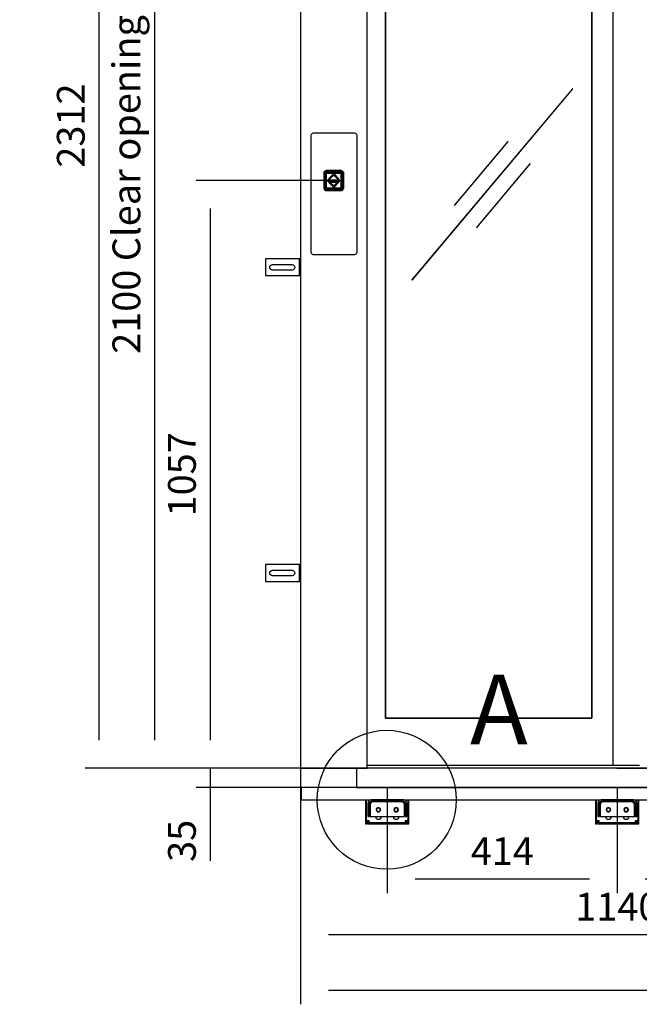
# Model space of a CAD drawing. Extents: x 5 to 3075, y 5 to 302.
# Drawn here: x 1663 to 1719, y 119 to 207 of the extents above; entities that cross this region are included whole.
import ezdxf

# ---------------------------------------------------------------- set-up
doc = ezdxf.new("R2010")
doc.units = 0
doc.header["$LTSCALE"] = 0.5
doc.header["$MEASUREMENT"] = 0
doc.layers.get('0').update_dxf_attribs({"linetype": 'CONTINUOUS'})
for name, color, linetype in [('9', 7, 'CONTINUOUS'), ('DETAIL CIRCLE LINES(CIBES)', 7, 'CONTINUOUS'), ('LD_DWG', 7, 'CONTINUOUS')]:
    doc.layers.add(name, color=color, linetype=linetype)
doc.styles.add('LD', font='ARIALUNI.TTF')
doc.dimstyles.new('LIFT', dxfattribs={"dimtxt": 2, "dimasz": 2.5, "dimexe": 1.25, "dimexo": 0, "dimgap": 0.5, "dimtad": 1, "dimdec": 0, "dimzin": 0, "dimdsep": 46, "dimtxsty": 'LD', "dimcen": 0, "dimdle": 3.5, "dimclrd": 1, "dimclre": 1, "dimclrt": 5, "dimadec": 0, "dimazin": 0, "dimtfac": 1, "dimtdec": 0, "dimtix": 1, "dimtmove": 1, "dimatfit": 3, "dimfxl": 1, "dimtolj": 1, "dimtzin": 0, "dimarcsym": 0})

# ---------------------------------------------------------------- blocks, each defined once
blk = doc.blocks.new('DOORFRONT_SECTIONSYMBOL_A')
at = {"layer": 'DETAIL CIRCLE LINES(CIBES)'}
blk.add_circle((0, 0), 5, dxfattribs=at)
at = {"layer": 'DETAIL CIRCLE LINES(CIBES)', "style": 'LD'}
blk.add_text('A', height=5, dxfattribs=at).set_placement((6, 4))
blk = doc.blocks.new('LD_20200403095215_000001CE')
for p, q in [((21.3, 0), (21.3, -22)), ((1159.3, 0), (21.3, 0)), ((1159.3, -22), (1159.3, 0)), ((21.3, -22), (1159.3, -22))]:
    blk.add_line(p, q)
blk = doc.blocks.new('LD_20200403095215_000001CF')
for p, q in [((-41.5, 81.6), (-41.7, 80.5)), ((-41.7, 80.5), (-41.7, -127.9)), ((-41.2, 82.6), (-41.5, 81.6)), ((-40.6, 83.6), (-41.2, 82.6)), ((-39.8, 84.4), (-40.6, 83.6)), ((-38.8, 85), (-39.8, 84.4)), ((-37.8, 85.4), (-38.8, 85)), ((-36.7, 85.5), (-37.8, 85.4)), ((36.7, 85.5), (-36.7, 85.5)), ((37.8, 85.4), (36.7, 85.5)), ((38.8, 85), (37.8, 85.4)), ((39.8, 84.4), (38.8, 85)), ((40.6, 83.6), (39.8, 84.4)), ((41.2, 82.6), (40.6, 83.6)), ((41.5, 81.6), (41.2, 82.6)), ((41.7, 80.5), (41.5, 81.6)), ((41.7, -127.9), (41.7, 80.5)), ((-14.1, 17.9), (-15.1, 17.6)), ((-15, 17.4), (-14, 17.8)), ((-13, 18), (-14.1, 17.9)), ((-14, 17.8), (-13, 16.1)), ((12, 18), (-13, 18)), ((13.1, 17.9), (12, 18)), ((13, 17.8), (12, 16.1)), ((13, 17.8), (14.1, 17.4)), ((14.1, 17.6), (13.1, 17.9)), ((-18.4, 13.6), (-18.5, 12.5)), ((-18.5, 12.5), (-18.5, -12.5)), ((-18.1, 14.6), (-18.4, 13.6)), ((-18.2, 13.5), (-17.9, 14.5)), ((-18.2, 13.5), (-16.6, 12.5)), ((-17.6, 15.6), (-18.1, 14.6)), ((-17.9, 14.5), (-17.4, 15.5)), ((-16.9, 16.4), (-17.6, 15.6)), ((-17.4, 15.5), (-16.8, 16.3)), ((-16.9, 16.4), (-17.1, 16.2)), ((-16.8, 16.3), (-17.1, 16.2)), ((-16.1, 17.1), (-16.9, 16.4)), ((-16.8, 16.3), (-16, 17)), ((-16.6, -12.5), (-16.6, 12.5)), ((-16.2, 13.4), (-16.3, 12.5)), ((-16.3, 12.5), (-16.2, 13.4)), ((-16.3, 12.5), (-16.3, -12.5)), ((-16.3, -12.5), (-16.3, 12.5)), ((-15.8, 14.1), (-16.2, 13.4)), ((-16.2, 13.4), (-15.8, 14.1)), ((-15.1, 17.6), (-16.1, 17.1)), ((-15.8, 13.8), (-16.1, 13.1)), ((-16.1, 13.1), (-16.1, 12.5)), ((-16.1, -12.5), (-16.1, 12.5)), ((-16, 17), (-15, 17.4)), ((-16, 12.5), (-15.9, 13.3)), ((-15.9, 13.3), (-16, 12.5)), ((-16, -12.5), (-16, 12.5)), ((-16, 12.5), (-16, -12.5)), ((-15.9, 13.3), (-15.6, 14)), ((-15.6, 14), (-15.9, 13.3)), ((-15.7, 12.9), (-15.9, 12.5)), ((-15.9, 12.5), (-15.7, -12.5)), ((-15.3, 14.8), (-15.8, 14.1)), ((-15.8, 14.1), (-15.3, 14.8)), ((-15.4, 14.5), (-15.8, 13.8)), ((-15.5, 13.6), (-15.7, 12.9)), ((-15.6, 14), (-15.1, 14.6)), ((-15.1, 14.6), (-15.6, 14)), ((-15.1, 14.3), (-15.5, 13.6)), ((-14.8, 15), (-15.4, 14.5)), ((-15.4, 14.5), (-15.1, 14.6)), ((-14.6, 15.4), (-15.3, 14.8)), ((-15.3, 14.8), (-14.6, 15.4)), ((-14.6, 15), (-15.2, 14.4)), ((-15.2, 14.4), (-15.1, 14.6)), ((-15.2, 14.4), (-15.1, 14.3)), ((-15.2, -12.5), (-15.1, 12.5)), ((-15.1, 14.6), (-14.5, 15.1)), ((-14.5, 15.1), (-15.1, 14.6)), ((-15.1, 12.8), (-14.9, 13.4)), ((-15.1, 12.5), (-15.1, 12.8)), ((-14.9, 13.1), (-15, 12.5)), ((-15, 12.5), (-14.9, 13.1)), ((-15, 12.5), (-15, -12.5)), ((-15, -12.5), (-15, 12.5)), ((-14.9, 13.4), (-14.6, 13.9)), ((-14.6, 13.7), (-14.9, 13.1)), ((-14.9, 13.1), (-14.6, 13.7)), ((-14.1, 15.4), (-14.8, 15)), ((-13.9, 15.7), (-14.6, 15.4)), ((-14.6, 15.4), (-13.9, 15.7)), ((-14.6, 15), (-14.5, 14.8)), ((-14.6, 13.9), (-14.1, 14.3)), ((-14.2, 14.1), (-14.6, 13.7)), ((-14.6, 13.7), (-14.2, 14.1)), ((-14.2, 14.1), (-14.6, 13.9)), ((-14.5, 15.1), (-13.8, 15.4)), ((-13.8, 15.4), (-14.5, 15.1)), ((-14.5, 14.8), (-13.8, 15.1)), ((-13.6, 14.4), (-14.2, 14.1)), ((-14.2, 14.1), (-13.6, 14.4)), ((-13.4, 15.6), (-14.1, 15.4)), ((-14.1, 14.3), (-13.6, 14.5)), ((-14.1, 12.7), (-14, 13.1)), ((-14.1, 12.5), (-14.1, 12.7)), ((-14.1, -12.5), (-14.1, 12.5)), ((-14, 13.1), (-13.7, 13.4)), ((-14, 12.5), (-13.9, 12.9)), ((-13.9, 12.9), (-14, 12.5)), ((-14, -12.5), (-14, 12.5)), ((-14, 12.5), (-14, -12.5)), ((-13, 15.8), (-13.9, 15.7)), ((-13.9, 15.7), (-13, 15.8)), ((-13.9, 12.9), (-13.7, 13.2)), ((-13.7, 13.2), (-13.9, 12.9)), ((-13.8, 15.4), (-13, 15.5)), ((-13, 15.5), (-13.8, 15.4)), ((-13.8, 15.1), (-13, 15.2)), ((-13.7, 13.4), (-13.4, 13.5)), ((-13.7, 13.4), (-13.7, 13.2)), ((-13.7, 13.2), (-13.4, 13.4)), ((-13.4, 13.4), (-13.7, 13.2)), ((-13, 14.7), (-13.6, 14.5)), ((-13, 14.5), (-13.6, 14.4)), ((-13.6, 14.4), (-13, 14.5)), ((-13, 15.6), (-13.4, 15.6)), ((-13, 13.7), (-13.4, 13.5)), ((-13.4, 13.4), (-13, 13.5)), ((-13, 13.5), (-13.4, 13.4)), ((-13, 16.1), (12, 16.1)), ((12, 15.8), (-13, 15.8)), ((-13, 15.8), (12, 15.8)), ((12, 15.6), (-13, 15.6)), ((-13, 15.5), (12, 15.5)), ((12, 15.5), (-13, 15.5)), ((12, 15.4), (-13, 15.2)), ((-13, 14.7), (12, 14.6)), ((12, 14.5), (-13, 14.5)), ((-13, 14.5), (12, 14.5)), ((-13, 13.7), (12, 13.7)), ((-13, 13.5), (12, 13.5)), ((12, 13.5), (-13, 13.5)), ((10.5, 1), (-11.5, 1)), ((-11.5, 1), (-11.5, -1)), ((-11.5, 1), (10.5, 1)), ((-11.5, -1), (-11.5, 1)), ((-0.5, 12.5), (-10, 3)), ((-10, 3), (-0.5, 12.5)), ((-10, 3), (-7.2, 3)), ((-7.2, 3), (-10, 3)), ((-7.2, 3), (-0.5, 9.7)), ((-0.5, 9.7), (-7.2, 3)), ((9, 3), (-0.5, 12.5)), ((-0.5, 12.5), (9, 3)), ((-0.5, 9.7), (6.2, 3)), ((6.2, 3), (-0.5, 9.7)), ((6.2, 3), (9, 3)), ((9, 3), (6.2, 3)), ((10.5, -1), (10.5, 1)), ((10.5, 1), (10.5, -1)), ((12.9, 15.7), (12, 15.8)), ((12, 15.8), (12.9, 15.7)), ((12, 15.6), (12.4, 15.6)), ((12, 15.5), (12.8, 15.4)), ((12.8, 15.4), (12, 15.5)), ((12.8, 15.1), (12, 15.4)), ((12, 14.6), (12.6, 14.5)), ((12.6, 14.4), (12, 14.5)), ((12, 14.5), (12.6, 14.4)), ((12.4, 13.5), (12, 13.7)), ((12, 13.5), (12.4, 13.4)), ((12.4, 13.4), (12, 13.5)), ((13.1, 15.4), (12.4, 15.6)), ((12.4, 13.5), (12.7, 13.4)), ((12.4, 13.4), (12.7, 13.2)), ((12.7, 13.2), (12.4, 13.4)), ((13.1, 14.3), (12.6, 14.5)), ((13.2, 14.1), (12.6, 14.4)), ((12.6, 14.4), (13.2, 14.1)), ((12.7, 13.2), (12.7, 13.4)), ((12.7, 13.4), (13, 13.1)), ((12.7, 13.2), (12.9, 12.9)), ((12.9, 12.9), (12.7, 13.2)), ((12.8, 15.4), (13.5, 15.1)), ((13.5, 15.1), (12.8, 15.4)), ((13.5, 14.8), (12.8, 15.1)), ((13.6, 15.4), (12.9, 15.7)), ((12.9, 15.7), (13.6, 15.4)), ((12.9, 12.9), (13, 12.5)), ((13, 12.5), (12.9, 12.9)), ((13, 13.1), (13.1, 12.7)), ((13, 12.5), (13, -12.5)), ((13, -12.5), (13, 12.5)), ((13.8, 15), (13.1, 15.4)), ((13.1, 14.3), (13.6, 13.9)), ((13.3, 12.5), (13.1, 12.7)), ((13.6, 13.7), (13.2, 14.1)), ((13.6, 13.9), (13.2, 14.1)), ((13.2, 14.1), (13.6, 13.7)), ((13.3, 12.5), (13.3, -12.5)), ((13.5, 15.1), (14.1, 14.6)), ((14.1, 14.6), (13.5, 15.1)), ((13.6, 15), (13.5, 14.8)), ((14.3, 14.8), (13.6, 15.4)), ((13.6, 15.4), (14.3, 14.8)), ((14.2, 14.4), (13.6, 15)), ((13.6, 13.9), (13.9, 13.4)), ((13.9, 13.1), (13.6, 13.7)), ((13.6, 13.7), (13.9, 13.1)), ((14.4, 14.5), (13.8, 15)), ((13.9, 13.4), (14.1, 12.8)), ((14, 12.5), (13.9, 13.1)), ((13.9, 13.1), (14, 12.5)), ((14, -12.5), (14, 12.5)), ((14, 12.5), (14, -12.5)), ((15.1, 17.1), (14.1, 17.6)), ((14.1, 17.4), (15, 17)), ((14.4, 14.5), (14.1, 14.6)), ((14.1, 14.6), (14.6, 14)), ((14.1, 14.6), (14.2, 14.4)), ((14.6, 14), (14.1, 14.6)), ((14.2, 14.4), (14.1, 14.3)), ((14.5, 13.6), (14.1, 14.3)), ((14.3, 12.5), (14.1, 12.8)), ((14.9, 14.1), (14.3, 14.8)), ((14.3, 14.8), (14.9, 14.1)), ((14.3, -12.5), (14.3, 12.5)), ((14.8, 13.8), (14.4, 14.5)), ((14.5, 13.6), (14.7, 12.9)), ((14.6, 14), (14.9, 13.3)), ((14.9, 13.3), (14.6, 14)), ((14.8, 12.5), (14.7, 12.9)), ((15.1, 13.1), (14.8, 13.8)), ((14.8, -12.5), (14.8, 12.5)), ((15.2, 13.4), (14.9, 14.1)), ((14.9, 14.1), (15.2, 13.4)), ((14.9, 13.3), (15, 12.5)), ((15, 12.5), (14.9, 13.3)), ((15, 17), (15.8, 16.3)), ((15, 12.5), (15, -12.5)), ((15, -12.5), (15, 12.5)), ((15.9, 16.4), (15.1, 17.1)), ((15.1, 13.1), (15.1, 12.5)), ((15.1, -12.5), (15.1, 12.5)), ((15.3, 12.5), (15.2, 13.4)), ((15.2, 13.4), (15.3, 12.5)), ((15.3, -12.5), (15.3, 12.5)), ((15.3, 12.5), (15.3, -12.5)), ((17.3, 13.5), (15.6, 12.5)), ((15.6, 12.5), (15.6, -12.5)), ((16.5, 15.5), (15.8, 16.3)), ((15.8, 16.3), (16.1, 16.2)), ((15.9, 16.4), (16.1, 16.2)), ((16.6, 15.6), (15.9, 16.4)), ((16.5, 15.5), (16.9, 14.5)), ((17.1, 14.6), (16.6, 15.6)), ((16.9, 14.5), (17.3, 13.5)), ((17.4, 13.6), (17.1, 14.6)), ((17.5, 12.5), (17.4, 13.6)), ((17.5, -12.5), (17.5, 12.5)), ((-18.5, -12.5), (-18.4, -13.6)), ((-18.4, -13.6), (-18.1, -14.6)), ((-16.6, -12.5), (-18.2, -13.5)), ((-17.9, -14.5), (-18.2, -13.5)), ((-18.1, -14.6), (-17.6, -15.6)), ((-17.4, -15.5), (-17.9, -14.5)), ((-17.6, -15.6), (-16.9, -16.4)), ((-16.8, -16.3), (-17.4, -15.5)), ((-17.1, -16.2), (-16.9, -16.4)), ((-17.1, -16.2), (-16.8, -16.3)), ((-16.9, -16.4), (-16.1, -17.1)), ((-16, -17), (-16.8, -16.3)), ((-16.6, -12.5), (-16.5, -13.2)), ((-16.5, -13.4), (-16.6, -12.5)), ((-16.5, -13.2), (-16.5, -13.4)), ((-16.3, -12.5), (-16.2, -13.4)), ((-16.2, -13.4), (-16.3, -12.5)), ((-16.2, -13.4), (-15.8, -14.1)), ((-15.8, -14.1), (-16.2, -13.4)), ((-16.1, -12.5), (-16.1, -12.7)), ((-16, -13.5), (-16.1, -12.7)), ((-16.1, -17.1), (-15.1, -17.6)), ((-15.9, -13.3), (-16, -12.5)), ((-16, -12.5), (-15.9, -13.3)), ((-15.6, -14.2), (-16, -13.5)), ((-15, -17.4), (-16, -17)), ((-15.6, -14), (-15.9, -13.3)), ((-15.9, -13.3), (-15.6, -14)), ((-15.8, -14.1), (-15.3, -14.8)), ((-15.3, -14.8), (-15.8, -14.1)), ((-15.7, -12.9), (-15.7, -12.5)), ((-15.5, -13.6), (-15.7, -12.9)), ((-15.1, -14.6), (-15.6, -14)), ((-15.6, -14), (-15.1, -14.6)), ((-15.1, -14.8), (-15.6, -14.2)), ((-15.1, -14.3), (-15.5, -13.6)), ((-15.3, -14.8), (-14.6, -15.4)), ((-14.6, -15.4), (-15.3, -14.8)), ((-15.2, -12.5), (-15.1, -12.8)), ((-15.1, -14.3), (-15.2, -14.4)), ((-14.6, -15), (-15.2, -14.4)), ((-15.1, -14.6), (-15.2, -14.4)), ((-14.9, -13.4), (-15.1, -12.8)), ((-14.5, -15.1), (-15.1, -14.6)), ((-15.1, -14.6), (-15.1, -14.8)), ((-15.1, -14.6), (-14.5, -15.1)), ((-14.5, -15.2), (-15.1, -14.8)), ((-15.1, -17.6), (-14.1, -17.9)), ((-15, -12.5), (-14.9, -13.1)), ((-14.9, -13.1), (-15, -12.5)), ((-14, -17.8), (-15, -17.4)), ((-14.9, -13.1), (-14.6, -13.7)), ((-14.6, -13.7), (-14.9, -13.1)), ((-14.6, -13.9), (-14.9, -13.4)), ((-14.8, -15.7), (-14.3, -15.8)), ((-13.9, -16), (-14.8, -15.7)), ((-14.6, -13.7), (-14.2, -14.1)), ((-14.2, -14.1), (-14.6, -13.7)), ((-14.6, -13.9), (-14.2, -14.1)), ((-14.1, -14.3), (-14.6, -13.9)), ((-14.5, -14.8), (-14.6, -15)), ((-14.6, -15.4), (-13.9, -15.7)), ((-13.9, -15.7), (-14.6, -15.4)), ((-14.5, -14.8), (-13.8, -15.1)), ((-13.8, -15.4), (-14.5, -15.1)), ((-14.5, -15.1), (-13.8, -15.4)), ((-13.8, -15.5), (-14.5, -15.2)), ((-14.3, -15.8), (-13.9, -16)), ((-14.2, -14.1), (-13.6, -14.4)), ((-13.6, -14.4), (-14.2, -14.1)), ((-14.1, -12.7), (-14.1, -12.5)), ((-14, -13.1), (-14.1, -12.7)), ((-13.6, -14.5), (-14.1, -14.3)), ((-13.9, -12.9), (-14, -12.5)), ((-14, -12.5), (-13.9, -12.9)), ((-13.7, -13.4), (-14, -13.1)), ((-14, -17.8), (-13, -16.1)), ((-13.7, -13.2), (-13.9, -12.9)), ((-13.9, -12.9), (-13.7, -13.2)), ((-13.9, -15.7), (-13, -15.8)), ((-13, -15.8), (-13.9, -15.7)), ((-13.9, -16), (-13.4, -16)), ((-13, -16.1), (-13.9, -16)), ((-13.8, -15.1), (-13, -15.3)), ((-13, -15.5), (-13.8, -15.4)), ((-13.8, -15.4), (-13, -15.5)), ((-13.8, -15.5), (-13, -15.6)), ((-13.4, -13.4), (-13.7, -13.2)), ((-13.7, -13.2), (-13.7, -13.4)), ((-13.7, -13.2), (-13.4, -13.4)), ((-13.4, -13.5), (-13.7, -13.4)), ((-13.6, -14.4), (-13, -14.5)), ((-13, -14.5), (-13.6, -14.4)), ((-13.6, -14.5), (-13, -14.8)), ((-13, -13.5), (-13.4, -13.4)), ((-13.4, -13.4), (-13, -13.5)), ((-13.4, -13.5), (-13, -13.8)), ((-13.4, -16), (-13, -16.1)), ((12, -13.5), (-13, -13.5)), ((-13, -13.5), (12, -13.5)), ((12, -13.8), (-13, -13.8)), ((-13, -14.5), (12, -14.5)), ((12, -14.5), (-13, -14.5)), ((-13, -14.8), (12, -14.6)), ((12, -15.4), (-13, -15.3)), ((12, -15.5), (-13, -15.5)), ((-13, -15.5), (12, -15.5)), ((-13, -15.6), (12, -15.6)), ((-13, -15.8), (12, -15.8)), ((12, -15.8), (-13, -15.8)), ((12, -16.1), (-13, -16.1)), ((-11.5, -1), (10.5, -1)), ((10.5, -1), (-11.5, -1)), ((-7.2, -3), (-10, -3)), ((-10, -3), (-0.5, -12.5)), ((-10, -3), (9, -3)), ((-0.5, -12.5), (-10, -3)), ((-0.5, -9.7), (-7.2, -3)), ((-7.2, -3), (-0.5, -9.7)), ((6.2, -3), (-7.2, -3)), ((6.2, -3), (-0.5, -9.7)), ((-0.5, -12.5), (9, -3)), ((9, -3), (-0.5, -12.5)), ((-0.5, -9.7), (6.2, -3)), ((9, -3), (6.2, -3)), ((12.4, -13.4), (12, -13.5)), ((12, -13.5), (12.4, -13.4)), ((12, -13.8), (12.4, -13.5)), ((12, -14.5), (12.6, -14.4)), ((12.6, -14.4), (12, -14.5)), ((12.6, -14.5), (12, -14.6)), ((12, -15.4), (12.8, -15.1)), ((12.8, -15.4), (12, -15.5)), ((12, -15.5), (12.8, -15.4)), ((12.8, -15.5), (12, -15.6)), ((12, -15.8), (12.9, -15.7)), ((12.9, -15.7), (12, -15.8)), ((12, -16.1), (12.4, -16)), ((12.9, -16), (12, -16.1)), ((12, -16.1), (13, -17.8)), ((12.7, -13.2), (12.4, -13.4)), ((12.4, -13.4), (12.7, -13.2)), ((12.7, -13.4), (12.4, -13.5)), ((12.4, -16), (12.9, -16)), ((12.6, -14.4), (13.2, -14.1)), ((13.2, -14.1), (12.6, -14.4)), ((13.1, -14.3), (12.6, -14.5)), ((12.9, -12.9), (12.7, -13.2)), ((12.7, -13.2), (12.9, -12.9)), ((13, -13.1), (12.7, -13.4)), ((12.7, -13.4), (12.7, -13.2)), ((13.5, -14.8), (12.8, -15.1)), ((13.5, -15.1), (12.8, -15.4)), ((12.8, -15.4), (13.5, -15.1)), ((13.5, -15.2), (12.8, -15.5)), ((13, -12.5), (12.9, -12.9)), ((12.9, -12.9), (13, -12.5)), ((12.9, -15.7), (13.6, -15.4)), ((13.6, -15.4), (12.9, -15.7)), ((13.8, -15.7), (12.9, -16)), ((12.9, -16), (13.3, -15.8)), ((13.1, -12.7), (13, -13.1)), ((14.1, -17.4), (13, -17.8)), ((13.1, -12.7), (13.3, -12.5)), ((13.6, -13.9), (13.1, -14.3)), ((13.1, -17.9), (14.1, -17.6)), ((13.2, -14.1), (13.6, -13.7)), ((13.6, -13.7), (13.2, -14.1)), ((13.2, -14.1), (13.6, -13.9)), ((13.3, -15.8), (13.8, -15.7)), ((14.1, -14.6), (13.5, -15.1)), ((13.5, -15.1), (14.1, -14.6)), ((14.1, -14.8), (13.5, -15.2)), ((13.6, -15), (13.5, -14.8)), ((13.6, -13.7), (13.9, -13.1)), ((13.9, -13.1), (13.6, -13.7)), ((13.9, -13.4), (13.6, -13.9)), ((13.6, -15), (14.2, -14.4)), ((13.6, -15.4), (14.3, -14.8)), ((14.3, -14.8), (13.6, -15.4)), ((13.9, -13.1), (14, -12.5)), ((14, -12.5), (13.9, -13.1)), ((13.9, -13.4), (14.1, -12.8)), ((14.1, -12.8), (14.3, -12.5)), ((14.1, -14.3), (14.5, -13.6)), ((14.6, -14), (14.1, -14.6)), ((14.1, -14.6), (14.6, -14)), ((14.6, -14.2), (14.1, -14.8)), ((14.2, -14.4), (14.1, -14.3)), ((14.2, -14.4), (14.1, -14.6)), ((14.1, -14.8), (14.1, -14.6)), ((15, -17), (14.1, -17.4)), ((14.1, -17.6), (15.1, -17.1)), ((14.3, -14.8), (14.9, -14.1)), ((14.9, -14.1), (14.3, -14.8)), ((14.5, -13.6), (14.7, -12.9)), ((14.9, -13.3), (14.6, -14)), ((14.6, -14), (14.9, -13.3)), ((15, -13.5), (14.6, -14.2)), ((14.7, -12.9), (14.8, -12.5)), ((15, -12.5), (14.9, -13.3)), ((14.9, -13.3), (15, -12.5)), ((14.9, -14.1), (15.2, -13.4)), ((15.2, -13.4), (14.9, -14.1)), ((15.1, -12.7), (15, -13.5)), ((15.8, -16.3), (15, -17)), ((15.1, -12.5), (15.2, -13.4)), ((15.2, -13.4), (15.1, -12.7)), ((15.1, -17.1), (15.9, -16.4)), ((15.2, -13.4), (15.3, -12.5)), ((15.3, -12.5), (15.2, -13.4)), ((15.5, -13.2), (15.6, -12.5)), ((15.6, -12.5), (15.5, -13.4)), ((15.5, -13.4), (15.5, -13.2)), ((17.3, -13.5), (15.6, -12.5)), ((16.5, -15.5), (15.8, -16.3)), ((15.8, -16.3), (16.1, -16.2)), ((15.9, -16.4), (16.6, -15.6)), ((15.9, -16.4), (16.1, -16.2)), ((16.9, -14.5), (16.5, -15.5)), ((16.6, -15.6), (17.1, -14.6)), ((17.3, -13.5), (16.9, -14.5)), ((17.1, -14.6), (17.4, -13.6)), ((17.4, -13.6), (17.5, -12.5)), ((-14.1, -17.9), (-13, -18)), ((-13, -18), (12, -18)), ((12, -18), (13.1, -17.9)), ((-41.7, -127.9), (-41.5, -129)), ((-41.5, -129), (-41.2, -130)), ((-41.2, -130), (-40.6, -131)), ((-40.6, -131), (-39.8, -131.8)), ((-39.8, -131.8), (-38.8, -132.4)), ((-38.8, -132.4), (-37.8, -132.7)), ((-37.8, -132.7), (-36.7, -132.9)), ((-36.7, -132.9), (36.7, -132.9)), ((36.7, -132.9), (37.8, -132.7)), ((37.8, -132.7), (38.8, -132.4)), ((38.8, -132.4), (39.8, -131.8)), ((39.8, -131.8), (40.6, -131)), ((40.6, -131), (41.2, -130)), ((41.2, -130), (41.5, -129)), ((41.5, -129), (41.7, -127.9))]:
    blk.add_line(p, q)
blk = doc.blocks.new('*D1139')
at = {"layer": '9', "color": 1}
for p, q in [((1691.15, 192.85), (1678.75, 192.85)), ((1680, 190.35), (1680, 142.5)), ((1691.15, 140), (1678.75, 140))]:
    blk.add_line(p, q, dxfattribs=at)
for p in [(1691.14, 192.85), (1691.14, 140)]:
    blk.add_point(p, dxfattribs=at)
for points in [[(1680, 192.85), (1680.417, 190.35), (1679.583, 190.35), (1680, 192.85)], [(1680, 140), (1679.583, 142.5), (1680.417, 142.5), (1680, 140)]]:
    blk.add_solid(points, dxfattribs=at)
at = {"layer": '9', "color": 5, "insert": (1679.5, 166.425), "char_height": 2.5, "attachment_point": 8, "rotation": 90, "style": 'LD'}
blk.add_mtext('1057', dxfattribs=at)
blk = doc.blocks.new('*D1142')
at = {"layer": '9', "color": 1}
for p, q in [((1716.65, 140), (1678.75, 140)), ((1680, 140), (1680, 138.25)), ((1716.65, 138.25), (1678.75, 138.25)), ((1680, 138.25), (1680, 131.658)), ((1680, 135.75), (1680, 133.25))]:
    blk.add_line(p, q, dxfattribs=at)
for p in [(1716.64, 140), (1716.64, 138.25)]:
    blk.add_point(p, dxfattribs=at)
blk.add_solid([(1680, 138.25), (1680.417, 135.75), (1679.583, 135.75), (1680, 138.25)], dxfattribs=at)
at = {"layer": '9', "color": 5, "insert": (1679.5, 133.454), "char_height": 2.5, "attachment_point": 8, "rotation": 90, "style": 'LD'}
blk.add_mtext('35', dxfattribs=at)
blk = doc.blocks.new('_NONE')
blk = doc.blocks.new('*D1143')
at = {"layer": '9', "color": 1}
for p, q in [((1716.65, 255.6), (1668.75, 255.6)), ((1670, 253.1), (1670, 142.5)), ((1716.65, 140), (1668.75, 140))]:
    blk.add_line(p, q, dxfattribs=at)
for p in [(1716.64, 255.6), (1716.64, 140)]:
    blk.add_point(p, dxfattribs=at)
for points in [[(1670, 255.6), (1670.417, 253.1), (1669.583, 253.1), (1670, 255.6)], [(1670, 140), (1669.583, 142.5), (1670.417, 142.5), (1670, 140)]]:
    blk.add_solid(points, dxfattribs=at)
at = {"layer": '9', "color": 5, "insert": (1669.5, 197.8), "char_height": 2.5, "attachment_point": 8, "rotation": 90, "style": 'LD'}
blk.add_mtext('2312', dxfattribs=at)
blk = doc.blocks.new('*D1144')
at = {"layer": '9', "color": 1}
for p, q in [((1702.7, 250.65), (1772.95, 250.65)), ((1771.7, 248.15), (1771.7, 142.5)), ((1716.65, 140), (1772.95, 140))]:
    blk.add_line(p, q, dxfattribs=at)
for p in [(1702.71, 250.65), (1716.66, 140)]:
    blk.add_point(p, dxfattribs=at)
for points in [[(1771.7, 250.65), (1772.117, 248.15), (1771.283, 248.15), (1771.7, 250.65)], [(1771.7, 140), (1771.283, 142.5), (1772.117, 142.5), (1771.7, 140)]]:
    blk.add_solid(points, dxfattribs=at)
at = {"layer": '9', "color": 5, "insert": (1771.2, 195.325), "char_height": 2.5, "attachment_point": 8, "rotation": 90, "style": 'LD'}
blk.add_mtext('2213', dxfattribs=at)
blk = doc.blocks.new('LD_20200403095215_000001D2')
for p, q in [((-570, 2312), (-570, 0)), ((-450, 0), (-450, 2312)), ((-7.8, 2095), (-7.8, 5)), ((-417.5, 90), (-417.5, 2035.5)), ((-417.5, 2035.5), (-417.5, 90)), ((-45.8, 2035.5), (-45.8, 90)), ((-45.8, 90), (-45.8, 2035.5)), ((-80.4, 1222.4), (-369.7, 877.7)), ((-80.3, 1222.3), (-80.4, 1222.4)), ((-369.6, 877.6), (-80.3, 1222.3)), ((-196.9, 1127.5), (-293.3, 1012.6)), ((-293.1, 1012.5), (-196.7, 1127.4)), ((-196.7, 1127.4), (-196.9, 1127.5)), ((-156.9, 1087.5), (-253.3, 972.6)), ((-253.1, 972.5), (-156.7, 1087.4)), ((-156.7, 1087.4), (-156.9, 1087.5)), ((-293.3, 1012.6), (-293.1, 1012.5)), ((-253.3, 972.6), (-253.1, 972.5)), ((-369.7, 877.7), (-369.6, 877.6)), ((-45.8, 90), (-417.5, 90)), ((-417.5, 90), (-45.8, 90)), ((-570, 0), (-450, 0)), ((869.5, 0), (-469.5, 0)), ((-469.5, 0), (-469.5, -35)), ((-450, 5), (-421, 5)), ((-421, 5), (-417.5, 5)), ((-417.5, 5), (-45.8, 5)), ((-45.8, 5), (-41, 5)), ((-41, 5), (-7.8, 5)), ((-7.8, 5), (40.2, 5)), ((-469.5, -35), (869.5, -35))]:
    blk.add_line(p, q)
blk = doc.blocks.new('*D1146')
at = {"layer": '9', "color": 1}
for p, q in [((1716.65, 245), (1673.75, 245)), ((1675, 242.5), (1675, 142.5)), ((1716.65, 140), (1673.75, 140))]:
    blk.add_line(p, q, dxfattribs=at)
for p in [(1716.64, 245), (1716.64, 140)]:
    blk.add_point(p, dxfattribs=at)
for points in [[(1675, 245), (1675.417, 242.5), (1674.583, 242.5), (1675, 245)], [(1675, 140), (1674.583, 142.5), (1675.417, 142.5), (1675, 140)]]:
    blk.add_solid(points, dxfattribs=at)
at = {"layer": '9', "color": 5, "insert": (1674.5, 192.5), "char_height": 2.5, "attachment_point": 8, "rotation": 90, "style": 'LD'}
blk.add_mtext('2100 Clear opening ', dxfattribs=at)
blk = doc.blocks.new('*D1148')
at = {"layer": '9', "color": 1}
for p, q in [((1688.15, 140), (1688.15, 123.75)), ((1745.15, 140), (1745.15, 123.75)), ((1742.65, 125), (1690.65, 125))]:
    blk.add_line(p, q, dxfattribs=at)
for p in [(1688.15, 139.99), (1745.15, 139.99)]:
    blk.add_point(p, dxfattribs=at)
for points in [[(1688.15, 125), (1690.65, 125.417), (1690.65, 124.583), (1688.15, 125)], [(1745.15, 125), (1742.65, 124.583), (1742.65, 125.417), (1745.15, 125)]]:
    blk.add_solid(points, dxfattribs=at)
at = {"layer": '9', "color": 5, "insert": (1716.65, 125.5), "char_height": 2.5, "attachment_point": 8, "style": 'LD'}
blk.add_mtext('1140', dxfattribs=at)
blk = doc.blocks.new('*D1150')
at = {"layer": '9', "color": 1}
for p, q in [((1688.15, 140), (1688.15, 118.75)), ((1760.125, 140), (1760.125, 118.75)), ((1757.625, 120), (1690.65, 120))]:
    blk.add_line(p, q, dxfattribs=at)
for p in [(1688.15, 139.99), (1760.125, 139.99)]:
    blk.add_point(p, dxfattribs=at)
for points in [[(1688.15, 120), (1690.65, 120.417), (1690.65, 119.583), (1688.15, 120)], [(1760.125, 120), (1757.625, 119.583), (1757.625, 120.417), (1760.125, 120)]]:
    blk.add_solid(points, dxfattribs=at)
at = {"layer": '9', "color": 5, "insert": (1724.137, 120.5), "char_height": 2.5, "attachment_point": 8, "style": 'LD'}
blk.add_mtext('1440', dxfattribs=at)
blk = doc.blocks.new('*D1156')
at = {"layer": '9', "color": 1}
for p, q in [((1716.65, 138.25), (1716.65, 128.75)), ((1737.35, 138.25), (1737.35, 128.75)), ((1734.85, 130), (1719.15, 130))]:
    blk.add_line(p, q, dxfattribs=at)
for p in [(1716.65, 138.24), (1737.35, 138.24)]:
    blk.add_point(p, dxfattribs=at)
for points in [[(1716.65, 130), (1719.15, 130.417), (1719.15, 129.583), (1716.65, 130)], [(1737.35, 130), (1734.85, 129.583), (1734.85, 130.417), (1737.35, 130)]]:
    blk.add_solid(points, dxfattribs=at)
at = {"layer": '9', "color": 5, "insert": (1727, 130.5), "char_height": 2.5, "attachment_point": 8, "style": 'LD'}
blk.add_mtext('414', dxfattribs=at)
blk = doc.blocks.new('*D1157')
at = {"layer": '9', "color": 1}
for p, q in [((1695.95, 138.25), (1695.95, 128.75)), ((1716.65, 138.25), (1716.65, 128.75)), ((1714.15, 130), (1698.45, 130))]:
    blk.add_line(p, q, dxfattribs=at)
for p in [(1695.95, 138.24), (1716.65, 138.24)]:
    blk.add_point(p, dxfattribs=at)
for points in [[(1695.95, 130), (1698.45, 130.417), (1698.45, 129.583), (1695.95, 130)], [(1716.65, 130), (1714.15, 129.583), (1714.15, 130.417), (1716.65, 130)]]:
    blk.add_solid(points, dxfattribs=at)
at = {"layer": '9', "color": 5, "insert": (1706.3, 130.5), "char_height": 2.5, "attachment_point": 8, "style": 'LD'}
blk.add_mtext('414', dxfattribs=at)
blk = doc.blocks.new('LD_20200403095215_000001D9')
for p, q in [((-39, 0), (-39, -37)), ((-37.2, -37), (-37.2, 0)), ((-20.5, 0), (-20.5, 0)), ((-11.5, 0), (-11.5, 0)), ((11.5, 0), (11.5, 0)), ((20.5, 0), (20.5, 0)), ((37.2, 0), (37.2, -37)), ((39, -37), (39, 0)), ((-34.5, -3.7), (-35, -6)), ((-35, -6), (-35, -16)), ((-32, -16), (-35, -16)), ((-35, -16), (-35, -16.9)), ((-35, -16), (-32, -16)), ((-35, -16.9), (-35, -19.5)), ((-33.2, -1.8), (-34.5, -3.7)), ((-31.3, -0.5), (-33.2, -1.8)), ((-32, -6), (-31.8, -4.9)), ((-32, -16), (-32, -6)), ((-32, -16.9), (-32, -16)), ((-32, -19.5), (-32, -16.9)), ((-31.8, -4.9), (-31.1, -3.9)), ((-29, 0), (-31.3, -0.5)), ((-31.1, -3.9), (-30.1, -3.2)), ((-31, -6), (-31, -30)), ((-29, -6), (-31, -6)), ((-30.1, -3.2), (-29, -3)), ((29, 0), (-29, 0)), ((-29, -3), (-29, -3.2)), ((29, -3), (-29, -3)), ((-29, -3), (29, -3)), ((-29, -3.2), (-29, -3.9)), ((-29, -3.9), (-29, -4.9)), ((29, -3.9), (-29, -3.9)), ((-29, -4.9), (-29, -6)), ((-19.7, -16.5), (-20, -18)), ((-18.8, -15.2), (-19.7, -16.5)), ((-19.2, -18), (-19.7, -16.5)), ((-19.7, -16.5), (-19, -16.8)), ((-19, -16.8), (-19.2, -18)), ((-18.3, -15.7), (-19, -16.8)), ((-17.5, -14.3), (-18.8, -15.2)), ((-17.2, -15), (-18.3, -15.7)), ((-16, -14), (-17.5, -14.3)), ((-16, -14.8), (-17.5, -14.3)), ((-17.5, -14.3), (-17.2, -15)), ((-16, -14.8), (-17.2, -15)), ((-14.5, -14.3), (-16, -14)), ((-16, -14.8), (-14.5, -14.3)), ((-14.8, -15), (-16, -14.8)), ((-14.5, -14.3), (-14.8, -15)), ((-13.7, -15.7), (-14.8, -15)), ((-13.2, -15.2), (-14.5, -14.3)), ((-13, -16.8), (-13.7, -15.7)), ((-12.3, -16.5), (-13.2, -15.2)), ((-12.8, -18), (-13, -16.8)), ((-12, -18), (-12.3, -16.5)), ((12.3, -16.5), (12, -18)), ((13.2, -15.2), (12.3, -16.5)), ((12.8, -18), (12.3, -16.5)), ((12.3, -16.5), (13, -16.8)), ((13, -16.8), (12.8, -18)), ((13.7, -15.7), (13, -16.8)), ((14.5, -14.3), (13.2, -15.2)), ((14.8, -15), (13.7, -15.7)), ((16, -14), (14.5, -14.3)), ((16, -14.8), (14.5, -14.3)), ((14.5, -14.3), (14.8, -15)), ((16, -14.8), (14.8, -15)), ((17.5, -14.3), (16, -14)), ((16, -14.8), (17.5, -14.3)), ((17.2, -15), (16, -14.8)), ((17.5, -14.3), (17.2, -15)), ((18.3, -15.7), (17.2, -15)), ((18.8, -15.2), (17.5, -14.3)), ((19, -16.8), (18.3, -15.7)), ((19.7, -16.5), (18.8, -15.2)), ((19.2, -18), (19, -16.8)), ((20, -18), (19.7, -16.5)), ((31.3, -0.5), (29, 0)), ((29, -3), (30.2, -3.2)), ((29, -3.2), (29, -3)), ((29, -3.9), (29, -3.2)), ((29, -4.9), (29, -3.9)), ((29, -6), (29, -4.9)), ((31, -6), (29, -6)), ((30.2, -3.2), (31.1, -3.9)), ((31, -30), (31, -6)), ((31.1, -3.9), (31.8, -4.9)), ((33.2, -1.8), (31.3, -0.5)), ((31.8, -4.9), (32, -6)), ((32, -6), (32, -16)), ((35, -16), (32, -16)), ((32, -16), (32, -16.9)), ((32, -16), (35, -16)), ((32, -16.9), (32, -19.5)), ((34.5, -3.7), (33.2, -1.8)), ((35, -6), (34.5, -3.7)), ((35, -16), (35, -6)), ((35, -16.9), (35, -16)), ((35, -19.5), (35, -16.9)), ((-35, -19.5), (-35, -23.4)), ((-35, -19.5), (-32, -19.5)), ((-35, -23.4), (-35, -28)), ((-35, -28), (-35, -30)), ((-35, -30), (-32, -30)), ((-32, -23.4), (-32, -19.5)), ((-32, -28), (-32, -23.4)), ((-32, -30), (-32, -28)), ((-31, -30), (31, -30)), ((-20.5, -31), (-20.5, -30)), ((-20.2, -32.7), (-20.5, -31)), ((-19.2, -34.2), (-20.2, -32.7)), ((-20, -18), (-19.7, -19.5)), ((-19.7, -19.5), (-18.8, -20.8)), ((-19.2, -18), (-19, -19.2)), ((-17.7, -35.2), (-19.2, -34.2)), ((-19, -19.2), (-18.3, -20.3)), ((-18.8, -20.8), (-17.5, -21.7)), ((-18.3, -20.3), (-17.2, -21)), ((-16, -35.5), (-17.7, -35.2)), ((-17.5, -21.7), (-17.2, -21)), ((-16, -21.2), (-17.5, -21.7)), ((-17.5, -21.7), (-16, -22)), ((-17.2, -21), (-16, -21.2)), ((-16, -21.2), (-14.8, -21)), ((-16, -21.2), (-14.5, -21.7)), ((-16, -22), (-14.5, -21.7)), ((-14.3, -35.2), (-16, -35.5)), ((-14.8, -21), (-13.7, -20.3)), ((-14.5, -21.7), (-14.8, -21)), ((-14.5, -21.7), (-13.2, -20.8)), ((-12.8, -34.2), (-14.3, -35.2)), ((-13.7, -20.3), (-13, -19.2)), ((-13.2, -20.8), (-12.3, -19.5)), ((-13, -19.2), (-12.8, -18)), ((-12.3, -19.5), (-13, -19.2)), ((-12.8, -18), (-12.3, -19.5)), ((-11.8, -32.7), (-12.8, -34.2)), ((-12.3, -19.5), (-12, -18)), ((-11.5, -31), (-11.8, -32.7)), ((-11.5, -30), (-11.5, -31)), ((11.5, -31), (11.5, -30)), ((11.8, -32.7), (11.5, -31)), ((12.8, -34.2), (11.8, -32.7)), ((12, -18), (12.3, -19.5)), ((12.3, -19.5), (13.2, -20.8)), ((12.8, -18), (13, -19.2)), ((14.3, -35.2), (12.8, -34.2)), ((13, -19.2), (13.7, -20.3)), ((13.2, -20.8), (14.5, -21.7)), ((13.7, -20.3), (14.8, -21)), ((16, -35.5), (14.3, -35.2)), ((14.5, -21.7), (14.8, -21)), ((16, -21.2), (14.5, -21.7)), ((14.5, -21.7), (16, -22)), ((14.8, -21), (16, -21.2)), ((16, -21.2), (17.2, -21)), ((16, -21.2), (17.5, -21.7)), ((16, -22), (17.5, -21.7)), ((17.7, -35.2), (16, -35.5)), ((17.2, -21), (18.3, -20.3)), ((17.5, -21.7), (17.2, -21)), ((17.5, -21.7), (18.8, -20.8)), ((19.2, -34.2), (17.7, -35.2)), ((18.3, -20.3), (19, -19.2)), ((18.8, -20.8), (19.7, -19.5)), ((19, -19.2), (19.2, -18)), ((19.7, -19.5), (19, -19.2)), ((19.2, -18), (19.7, -19.5)), ((20.2, -32.7), (19.2, -34.2)), ((19.7, -19.5), (20, -18)), ((20.5, -31), (20.2, -32.7)), ((20.5, -30), (20.5, -31)), ((32, -19.5), (32, -23.4)), ((32, -19.5), (35, -19.5)), ((32, -23.4), (32, -28)), ((32, -28), (32, -30)), ((32, -30), (35, -30)), ((35, -23.4), (35, -19.5)), ((35, -28), (35, -23.4)), ((35, -30), (35, -28)), ((-39, -37), (-38.5, -37)), ((-36, -37), (-39, -37)), ((-39, -37), (-39, -43)), ((-39, -43), (-36, -43)), ((-38.5, -37), (-37.2, -37)), ((-37.2, -37), (-35.3, -37)), ((-36, -43), (-36, -37)), ((-35.3, -37), (-33, -37)), ((-33, -40), (-35, -40)), ((-35, -40), (-35, -43)), ((-35, -43), (-33, -43)), ((-33, -37), (-33, -39.3)), ((-33, -39.3), (-33, -41.2)), ((-33, -43), (-33, -40)), ((33, -41.2), (-33, -41.2)), ((-33, -41.2), (-33, -42.5)), ((-33, -42.5), (-33, -43)), ((-33, -43), (33, -43)), ((33, -37), (35.3, -37)), ((33, -39.3), (33, -37)), ((33, -41.2), (33, -39.3)), ((35, -40), (33, -40)), ((33, -40), (33, -43)), ((33, -42.5), (33, -41.2)), ((33, -43), (33, -42.5)), ((33, -43), (35, -43)), ((35, -43), (35, -40)), ((35.3, -37), (37.2, -37)), ((39, -37), (36, -37)), ((36, -37), (36, -43)), ((36, -43), (39, -43)), ((37.2, -37), (38.5, -37)), ((38.5, -37), (39, -37)), ((39, -43), (39, -37))]:
    blk.add_line(p, q)
blk = doc.blocks.new('LD_20200403095215_000001DB')
for p, q in [((-39, 0), (-39, -37)), ((-37.2, -37), (-37.2, 0)), ((-20.5, 0), (-20.5, 0)), ((-11.5, 0), (-11.5, 0)), ((11.5, 0), (11.5, 0)), ((20.5, 0), (20.5, 0)), ((37.2, 0), (37.2, -37)), ((39, -37), (39, 0)), ((-34.5, -3.7), (-35, -6)), ((-35, -6), (-35, -16)), ((-32, -16), (-35, -16)), ((-35, -16), (-35, -16.9)), ((-35, -16), (-32, -16)), ((-35, -16.9), (-35, -19.5)), ((-33.2, -1.8), (-34.5, -3.7)), ((-31.3, -0.5), (-33.2, -1.8)), ((-32, -6), (-31.8, -4.9)), ((-32, -16), (-32, -6)), ((-32, -16.9), (-32, -16)), ((-32, -19.5), (-32, -16.9)), ((-31.8, -4.9), (-31.1, -3.9)), ((-29, 0), (-31.3, -0.5)), ((-31.1, -3.9), (-30.1, -3.2)), ((-31, -6), (-31, -30)), ((-29, -6), (-31, -6)), ((-30.1, -3.2), (-29, -3)), ((29, 0), (-29, 0)), ((-29, -3), (-29, -3.2)), ((29, -3), (-29, -3)), ((-29, -3), (29, -3)), ((-29, -3.2), (-29, -3.9)), ((-29, -3.9), (-29, -4.9)), ((29, -3.9), (-29, -3.9)), ((-29, -4.9), (-29, -6)), ((-19.7, -16.5), (-20, -18)), ((-18.8, -15.2), (-19.7, -16.5)), ((-19.2, -18), (-19.7, -16.5)), ((-19.7, -16.5), (-19, -16.8)), ((-19, -16.8), (-19.2, -18)), ((-18.3, -15.7), (-19, -16.8)), ((-17.5, -14.3), (-18.8, -15.2)), ((-17.2, -15), (-18.3, -15.7)), ((-16, -14), (-17.5, -14.3)), ((-16, -14.8), (-17.5, -14.3)), ((-17.5, -14.3), (-17.2, -15)), ((-16, -14.8), (-17.2, -15)), ((-14.5, -14.3), (-16, -14)), ((-16, -14.8), (-14.5, -14.3)), ((-14.8, -15), (-16, -14.8)), ((-14.5, -14.3), (-14.8, -15)), ((-13.7, -15.7), (-14.8, -15)), ((-13.2, -15.2), (-14.5, -14.3)), ((-13, -16.8), (-13.7, -15.7)), ((-12.3, -16.5), (-13.2, -15.2)), ((-12.8, -18), (-13, -16.8)), ((-12, -18), (-12.3, -16.5)), ((12.3, -16.5), (12, -18)), ((13.2, -15.2), (12.3, -16.5)), ((12.8, -18), (12.3, -16.5)), ((12.3, -16.5), (13, -16.8)), ((13, -16.8), (12.8, -18)), ((13.7, -15.7), (13, -16.8)), ((14.5, -14.3), (13.2, -15.2)), ((14.8, -15), (13.7, -15.7)), ((16, -14), (14.5, -14.3)), ((16, -14.8), (14.5, -14.3)), ((14.5, -14.3), (14.8, -15)), ((16, -14.8), (14.8, -15)), ((17.5, -14.3), (16, -14)), ((16, -14.8), (17.5, -14.3)), ((17.2, -15), (16, -14.8)), ((17.5, -14.3), (17.2, -15)), ((18.3, -15.7), (17.2, -15)), ((18.8, -15.2), (17.5, -14.3)), ((19, -16.8), (18.3, -15.7)), ((19.7, -16.5), (18.8, -15.2)), ((19.2, -18), (19, -16.8)), ((20, -18), (19.7, -16.5)), ((31.3, -0.5), (29, 0)), ((29, -3), (30.2, -3.2)), ((29, -3.2), (29, -3)), ((29, -3.9), (29, -3.2)), ((29, -4.9), (29, -3.9)), ((29, -6), (29, -4.9)), ((31, -6), (29, -6)), ((30.2, -3.2), (31.1, -3.9)), ((31, -30), (31, -6)), ((31.1, -3.9), (31.8, -4.9)), ((33.2, -1.8), (31.3, -0.5)), ((31.8, -4.9), (32, -6)), ((32, -6), (32, -16)), ((35, -16), (32, -16)), ((32, -16), (32, -16.9)), ((32, -16), (35, -16)), ((32, -16.9), (32, -19.5)), ((34.5, -3.7), (33.2, -1.8)), ((35, -6), (34.5, -3.7)), ((35, -16), (35, -6)), ((35, -16.9), (35, -16)), ((35, -19.5), (35, -16.9)), ((-35, -19.5), (-35, -23.4)), ((-35, -19.5), (-32, -19.5)), ((-35, -23.4), (-35, -28)), ((-35, -28), (-35, -30)), ((-35, -30), (-32, -30)), ((-32, -23.4), (-32, -19.5)), ((-32, -28), (-32, -23.4)), ((-32, -30), (-32, -28)), ((-31, -30), (31, -30)), ((-20.5, -31), (-20.5, -30)), ((-20.2, -32.7), (-20.5, -31)), ((-19.2, -34.2), (-20.2, -32.7)), ((-20, -18), (-19.7, -19.5)), ((-19.7, -19.5), (-18.8, -20.8)), ((-19.2, -18), (-19, -19.2)), ((-17.7, -35.2), (-19.2, -34.2)), ((-19, -19.2), (-18.3, -20.3)), ((-18.8, -20.8), (-17.5, -21.7)), ((-18.3, -20.3), (-17.2, -21)), ((-16, -35.5), (-17.7, -35.2)), ((-17.5, -21.7), (-17.2, -21)), ((-16, -21.2), (-17.5, -21.7)), ((-17.5, -21.7), (-16, -22)), ((-17.2, -21), (-16, -21.2)), ((-16, -21.2), (-14.8, -21)), ((-16, -21.2), (-14.5, -21.7)), ((-16, -22), (-14.5, -21.7)), ((-14.3, -35.2), (-16, -35.5)), ((-14.8, -21), (-13.7, -20.3)), ((-14.5, -21.7), (-14.8, -21)), ((-14.5, -21.7), (-13.2, -20.8)), ((-12.8, -34.2), (-14.3, -35.2)), ((-13.7, -20.3), (-13, -19.2)), ((-13.2, -20.8), (-12.3, -19.5)), ((-13, -19.2), (-12.8, -18)), ((-12.3, -19.5), (-13, -19.2)), ((-12.8, -18), (-12.3, -19.5)), ((-11.8, -32.7), (-12.8, -34.2)), ((-12.3, -19.5), (-12, -18)), ((-11.5, -31), (-11.8, -32.7)), ((-11.5, -30), (-11.5, -31)), ((11.5, -31), (11.5, -30)), ((11.8, -32.7), (11.5, -31)), ((12.8, -34.2), (11.8, -32.7)), ((12, -18), (12.3, -19.5)), ((12.3, -19.5), (13.2, -20.8)), ((12.8, -18), (13, -19.2)), ((14.3, -35.2), (12.8, -34.2)), ((13, -19.2), (13.7, -20.3)), ((13.2, -20.8), (14.5, -21.7)), ((13.7, -20.3), (14.8, -21)), ((16, -35.5), (14.3, -35.2)), ((14.5, -21.7), (14.8, -21)), ((16, -21.2), (14.5, -21.7)), ((14.5, -21.7), (16, -22)), ((14.8, -21), (16, -21.2)), ((16, -21.2), (17.2, -21)), ((16, -21.2), (17.5, -21.7)), ((16, -22), (17.5, -21.7)), ((17.7, -35.2), (16, -35.5)), ((17.2, -21), (18.3, -20.3)), ((17.5, -21.7), (17.2, -21)), ((17.5, -21.7), (18.8, -20.8)), ((19.2, -34.2), (17.7, -35.2)), ((18.3, -20.3), (19, -19.2)), ((18.8, -20.8), (19.7, -19.5)), ((19, -19.2), (19.2, -18)), ((19.7, -19.5), (19, -19.2)), ((19.2, -18), (19.7, -19.5)), ((20.2, -32.7), (19.2, -34.2)), ((19.7, -19.5), (20, -18)), ((20.5, -31), (20.2, -32.7)), ((20.5, -30), (20.5, -31)), ((32, -19.5), (32, -23.4)), ((32, -19.5), (35, -19.5)), ((32, -23.4), (32, -28)), ((32, -28), (32, -30)), ((32, -30), (35, -30)), ((35, -23.4), (35, -19.5)), ((35, -28), (35, -23.4)), ((35, -30), (35, -28)), ((-39, -37), (-38.5, -37)), ((-36, -37), (-39, -37)), ((-39, -37), (-39, -43)), ((-39, -43), (-36, -43)), ((-38.5, -37), (-37.2, -37)), ((-37.2, -37), (-35.3, -37)), ((-36, -43), (-36, -37)), ((-35.3, -37), (-33, -37)), ((-33, -40), (-35, -40)), ((-35, -40), (-35, -43)), ((-35, -43), (-33, -43)), ((-33, -37), (-33, -39.3)), ((-33, -39.3), (-33, -41.2)), ((-33, -43), (-33, -40)), ((33, -41.2), (-33, -41.2)), ((-33, -41.2), (-33, -42.5)), ((-33, -42.5), (-33, -43)), ((-33, -43), (33, -43)), ((33, -37), (35.3, -37)), ((33, -39.3), (33, -37)), ((33, -41.2), (33, -39.3)), ((35, -40), (33, -40)), ((33, -40), (33, -43)), ((33, -42.5), (33, -41.2)), ((33, -43), (33, -42.5)), ((33, -43), (35, -43)), ((35, -43), (35, -40)), ((35.3, -37), (37.2, -37)), ((39, -37), (36, -37)), ((36, -37), (36, -43)), ((36, -43), (39, -43)), ((37.2, -37), (38.5, -37)), ((38.5, -37), (39, -37)), ((39, -43), (39, -37))]:
    blk.add_line(p, q)
blk = doc.blocks.new('LD_20200403095215_000001DD')
for p, q in [((-63, 15), (-63, -15)), ((-6, 15), (-63, 15)), ((-55.5, 0), (-55.1, 1.9)), ((-55.1, -1.9), (-55.5, 0)), ((-55.1, 1.9), (-54, 3.5)), ((-54, 3.5), (-52.4, 4.6)), ((-52.4, 4.6), (-50.5, 5)), ((-50.5, 5), (-15.5, 5)), ((-15.5, 5), (-13.6, 4.6)), ((-13.6, 4.6), (-12, 3.5)), ((-12, 3.5), (-10.9, 1.9)), ((-10.9, 1.9), (-10.5, 0)), ((-10.5, 0), (-10.9, -1.9)), ((-3.7, 15), (-6, 15)), ((-1.8, 15), (-3.7, 15)), ((-0.5, 15), (-1.8, 15)), ((-1.8, -15), (-1.8, 15)), ((0, 15), (-0.5, 15)), ((0, -15), (0, 15)), ((-63, -15), (-6, -15)), ((-54, -3.5), (-55.1, -1.9)), ((-52.4, -4.6), (-54, -3.5)), ((-50.5, -5), (-52.4, -4.6)), ((-15.5, -5), (-50.5, -5)), ((-13.6, -4.6), (-15.5, -5)), ((-12, -3.5), (-13.6, -4.6)), ((-10.9, -1.9), (-12, -3.5)), ((-6, -15), (-3.7, -15)), ((-3.7, -15), (-1.8, -15)), ((-1.8, -15), (-0.5, -15)), ((-0.5, -15), (0, -15))]:
    blk.add_line(p, q)
blk = doc.blocks.new('LD_20200403095215_000001DE')
for p, q in [((-63, 15), (-63, -15)), ((-6, 15), (-63, 15)), ((-55.5, 0), (-55.1, 1.9)), ((-55.1, -1.9), (-55.5, 0)), ((-55.1, 1.9), (-54, 3.5)), ((-54, 3.5), (-52.4, 4.6)), ((-52.4, 4.6), (-50.5, 5)), ((-50.5, 5), (-15.5, 5)), ((-15.5, 5), (-13.6, 4.6)), ((-13.6, 4.6), (-12, 3.5)), ((-12, 3.5), (-10.9, 1.9)), ((-10.9, 1.9), (-10.5, 0)), ((-10.5, 0), (-10.9, -1.9)), ((-3.7, 15), (-6, 15)), ((-1.8, 15), (-3.7, 15)), ((-0.5, 15), (-1.8, 15)), ((-1.8, -15), (-1.8, 15)), ((0, 15), (-0.5, 15)), ((0, -15), (0, 15)), ((-63, -15), (-6, -15)), ((-54, -3.5), (-55.1, -1.9)), ((-52.4, -4.6), (-54, -3.5)), ((-50.5, -5), (-52.4, -4.6)), ((-15.5, -5), (-50.5, -5)), ((-13.6, -4.6), (-15.5, -5)), ((-12, -3.5), (-13.6, -4.6)), ((-10.9, -1.9), (-12, -3.5)), ((-6, -15), (-3.7, -15)), ((-3.7, -15), (-1.8, -15)), ((-1.8, -15), (-0.5, -15)), ((-0.5, -15), (0, -15))]:
    blk.add_line(p, q)

msp = doc.modelspace()

# ---------------------------------------------------------------- block references
at = {"xscale": 0.05, "yscale": 0.05, "zscale": 0.05}
for name, p in [('LD_20200403095215_000001D2', (1716.65, 140)), ('LD_20200403095215_000001CF', (1691.15, 192.85)), ('LD_20200403095215_000001DE', (1688.15, 185.05)), ('LD_20200403095215_000001DD', (1688.15, 157.55)), ('LD_20200403095215_000001CE', (1687.133, 138.25)), ('LD_20200403095215_000001D9', (1695.95, 137.15)), ('LD_20200403095215_000001DB', (1716.65, 137.15))]:
    msp.add_blockref(name, p, dxfattribs=at)
at = {"layer": 'LD_DWG', "xscale": 1.25, "yscale": 1.25, "zscale": 1.25}
msp.add_blockref('DOORFRONT_SECTIONSYMBOL_A', (1695.9, 137.15), dxfattribs=at)

# ---------------------------------------------------------------- dimensions: what is measured, and where the dimension line sits
at = {"layer": '9'}
for base, p1, p2, override, picture, middle in [((1670, 197.8), (1716.65, 140), (1716.65, 255.6), {"dimscale": 1, "dimtxt": 2.5, "dimlfac": 20, "dimtix": 1}, '*D1143', (1670, 197.8)), ((1771.7, 195.325), (1716.65, 140), (1702.7, 250.65), {"dimscale": 1, "dimtxt": 2.5, "dimlfac": 20, "dimtix": 1}, '*D1144', (1771.7, 195.325)), ((1680, 166.425), (1691.15, 140), (1691.15, 192.85), {"dimscale": 1, "dimtxt": 2.5, "dimlfac": 20, "dimtix": 1}, '*D1139', (1680, 166.425)), ((1680, 139.125), (1716.65, 138.25), (1716.65, 140), {"dimscale": 1, "dimtxt": 2.5, "dimjust": 1, "dimlfac": 20, "dimblk2": 'NONE', "dimtix": 0}, '*D1142', (1680, 139.125))]:
    dim = msp.add_linear_dim(base=base, p1=p1, p2=p2, angle=90, dimstyle='LIFT', override=override, dxfattribs=at)
    dim.commit()
    dim.dimension.update_dxf_attribs({"geometry": picture, "text_midpoint": middle})
dim = msp.add_linear_dim(base=(1675, 192.5), p1=(1716.65, 140), p2=(1716.65, 245), angle=90, text='<> Clear opening ', dimstyle='LIFT', override={"dimscale": 1, "dimtxt": 2.5, "dimlfac": 20, "dimtix": 1}, dxfattribs=at)
dim.commit()
dim.dimension.update_dxf_attribs({"geometry": '*D1146', "text_midpoint": (1675, 192.5)})
for base, p1, p2, picture, middle in [((1716.65, 125), (1688.15, 140), (1745.15, 140), '*D1148', (1716.65, 125)), ((1724.1375, 120), (1688.15, 140.000142358), (1760.125, 140.000142358), '*D1150', (1724.1375, 120)), ((1706.3, 130), (1695.95, 138.25), (1716.65, 138.25), '*D1157', (1706.3, 130)), ((1727, 130), (1716.65, 138.25), (1737.35, 138.25), '*D1156', (1727, 130))]:
    dim = msp.add_linear_dim(base=base, p1=p1, p2=p2, dimstyle='LIFT', override={"dimscale": 1, "dimtxt": 2.5, "dimlfac": 20, "dimtix": 1}, dxfattribs=at)
    dim.commit()
    dim.dimension.update_dxf_attribs({"geometry": picture, "text_midpoint": middle})

doc.saveas('drawing.dxf')
